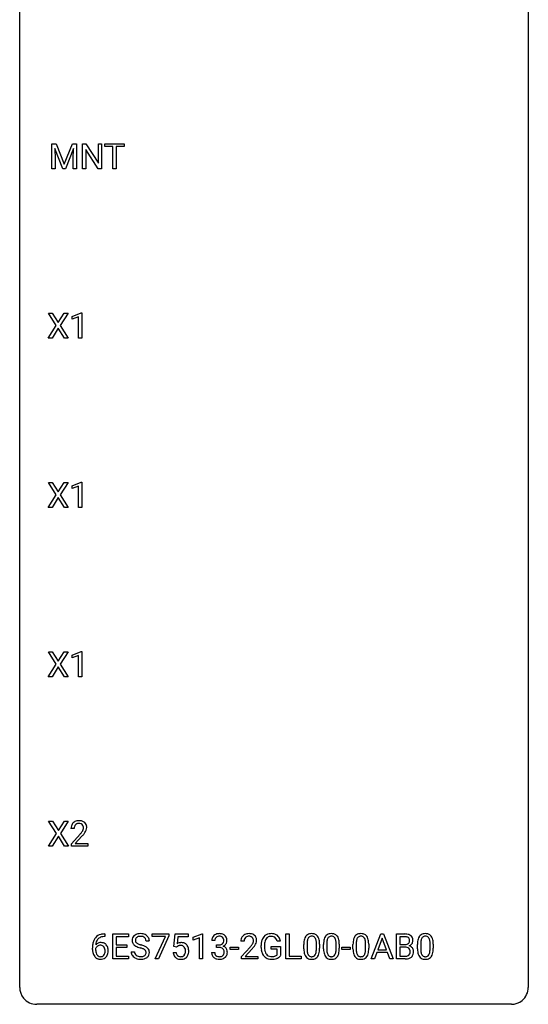
# Model space of a CAD drawing. Extents: x 2.8 to 26.6, y -2.8 to 92.5.
# Drawn here: x 2.8 to 26.6, y -2.8 to 43.4 of the extents above; entities that cross this region are included whole.
import ezdxf

# ---------------------------------------------------------------- set-up
doc = ezdxf.new("R2010")
doc.units = 0
doc.layers.add('DEFAULT_255_1_234', color=255, linetype='CONTINUOUS')
doc.layers.add('DEFAULT_255_2_778', color=255, linetype='CONTINUOUS')

msp = doc.modelspace()

# ---------------------------------------------------------------- linework, layer by layer
at = {"layer": 'DEFAULT_255_1_234'}
for p, q in [((4.279, 37.56), (4.478, 37.56)), ((4.279, 36.39), (4.279, 37.56)), ((4.478, 37.56), (4.86, 36.606)), ((4.86, 36.606), (5.243, 37.56)), ((5.243, 37.56), (5.443, 37.56)), ((5.443, 37.56), (5.443, 36.39)), ((5.715, 36.39), (5.715, 37.56)), ((5.715, 37.56), (5.87, 37.56)), ((5.87, 37.56), (6.46, 36.655)), ((6.46, 36.655), (6.46, 37.56)), ((6.46, 37.56), (6.614, 37.56)), ((6.614, 37.56), (6.614, 36.39)), ((6.768, 37.433), (6.768, 37.56)), ((6.768, 37.56), (7.672, 37.56)), ((7.143, 37.433), (6.768, 37.433)), ((7.143, 36.39), (7.143, 37.433)), ((7.672, 37.433), (7.296, 37.433)), ((7.296, 37.433), (7.296, 36.39)), ((7.672, 37.56), (7.672, 37.433)), ((4.801, 36.39), (4.418, 37.335)), ((4.418, 37.335), (4.433, 36.846)), ((5.303, 37.337), (4.919, 36.39)), ((5.288, 36.846), (5.303, 37.337)), ((6.459, 36.39), (5.87, 37.292)), ((5.87, 37.292), (5.87, 36.39)), ((4.433, 36.846), (4.433, 36.39)), ((5.288, 36.39), (5.288, 36.846)), ((4.433, 36.39), (4.279, 36.39)), ((4.919, 36.39), (4.801, 36.39)), ((5.443, 36.39), (5.288, 36.39)), ((5.87, 36.39), (5.715, 36.39)), ((6.614, 36.39), (6.459, 36.39)), ((7.296, 36.39), (7.143, 36.39)), ((4.49, 29.042), (4.12, 29.622)), ((4.12, 29.622), (4.3, 29.622)), ((4.3, 29.622), (4.582, 29.174)), ((4.582, 29.174), (4.862, 29.622)), ((5.044, 29.622), (4.675, 29.042)), ((4.862, 29.622), (5.044, 29.622)), ((5.233, 29.468), (5.658, 29.628)), ((5.658, 29.628), (5.682, 29.628)), ((5.682, 29.628), (5.682, 28.453)), ((5.233, 29.333), (5.233, 29.468)), ((5.532, 29.443), (5.233, 29.333)), ((5.532, 28.453), (5.532, 29.443)), ((4.111, 28.453), (4.49, 29.042)), ((4.582, 28.909), (4.293, 28.453)), ((4.87, 28.453), (4.582, 28.909)), ((4.675, 29.042), (5.053, 28.453)), ((4.293, 28.453), (4.111, 28.453)), ((5.053, 28.453), (4.87, 28.453)), ((5.682, 28.453), (5.532, 28.453)), ((4.49, 21.105), (4.12, 21.685)), ((4.12, 21.685), (4.3, 21.685)), ((4.3, 21.685), (4.582, 21.237)), ((4.582, 21.237), (4.862, 21.685)), ((5.044, 21.685), (4.675, 21.105)), ((4.862, 21.685), (5.044, 21.685)), ((5.233, 21.531), (5.658, 21.69)), ((5.233, 21.396), (5.233, 21.531)), ((5.532, 21.506), (5.233, 21.396)), ((5.532, 20.515), (5.532, 21.506)), ((5.658, 21.69), (5.682, 21.69)), ((5.682, 21.69), (5.682, 20.515)), ((4.111, 20.515), (4.49, 21.105)), ((4.582, 20.972), (4.293, 20.515)), ((4.87, 20.515), (4.582, 20.972)), ((4.675, 21.105), (5.053, 20.515)), ((4.293, 20.515), (4.111, 20.515)), ((5.053, 20.515), (4.87, 20.515)), ((5.682, 20.515), (5.532, 20.515)), ((4.49, 13.167), (4.12, 13.747)), ((4.12, 13.747), (4.3, 13.747)), ((4.3, 13.747), (4.582, 13.299)), ((4.582, 13.299), (4.862, 13.747)), ((5.044, 13.747), (4.675, 13.167)), ((4.862, 13.747), (5.044, 13.747)), ((5.233, 13.593), (5.658, 13.753)), ((5.233, 13.458), (5.233, 13.593)), ((5.532, 13.568), (5.233, 13.458)), ((5.532, 12.578), (5.532, 13.568)), ((5.658, 13.753), (5.682, 13.753)), ((5.682, 13.753), (5.682, 12.578)), ((4.111, 12.578), (4.49, 13.167)), ((4.582, 13.034), (4.293, 12.578)), ((4.87, 12.578), (4.582, 13.034)), ((4.675, 13.167), (5.053, 12.578)), ((4.293, 12.578), (4.111, 12.578)), ((5.053, 12.578), (4.87, 12.578)), ((5.682, 12.578), (5.532, 12.578)), ((4.498, 5.23), (4.128, 5.81)), ((4.128, 5.81), (4.309, 5.81)), ((4.309, 5.81), (4.591, 5.362)), ((4.591, 5.362), (4.871, 5.81)), ((5.052, 5.81), (4.683, 5.23)), ((4.871, 5.81), (5.052, 5.81)), ((4.119, 4.64), (4.498, 5.23)), ((4.591, 5.097), (4.301, 4.64)), ((4.878, 4.64), (4.591, 5.097)), ((4.683, 5.23), (5.061, 4.64)), ((5.328, 5.465), (5.179, 5.465)), ((5.202, 4.747), (5.607, 5.197)), ((5.694, 5.101), (5.381, 4.762)), ((4.301, 4.64), (4.119, 4.64)), ((5.061, 4.64), (4.878, 4.64)), ((5.202, 4.64), (5.202, 4.747)), ((5.968, 4.64), (5.202, 4.64)), ((5.381, 4.762), (5.968, 4.762)), ((5.968, 4.762), (5.968, 4.64)), ((6.731, 0.519), (6.757, 0.519)), ((6.757, 0.519), (6.757, 0.393)), ((7.136, -0.651), (7.136, 0.518)), ((7.136, 0.518), (7.871, 0.518)), ((7.871, 0.518), (7.871, 0.391)), ((8.973, 0.396), (8.973, 0.518)), ((8.973, 0.518), (9.764, 0.518)), ((9.764, 0.518), (9.764, 0.435)), ((10.001, -0.065), (10.06, 0.518)), ((10.06, 0.518), (10.659, 0.518)), ((10.659, 0.518), (10.659, 0.381)), ((10.895, 0.364), (11.321, 0.524)), ((11.321, 0.524), (11.344, 0.524)), ((11.344, 0.524), (11.344, -0.651)), ((15.24, -0.651), (15.24, 0.518)), ((15.24, 0.518), (15.395, 0.518)), ((15.395, 0.518), (15.395, -0.525)), ((19.236, -0.651), (19.683, 0.518)), ((19.683, 0.518), (19.818, 0.518)), ((19.818, 0.518), (20.265, -0.651)), ((20.423, -0.651), (20.423, 0.518)), ((20.423, 0.518), (20.805, 0.518)), ((6.757, 0.393), (6.73, 0.393)), ((7.871, 0.391), (7.291, 0.391)), ((7.291, 0.391), (7.291, 0.015)), ((7.291, 0.015), (7.797, 0.015)), ((7.797, 0.015), (7.797, -0.111)), ((8.847, 0.18), (8.692, 0.18)), ((9.606, 0.396), (8.973, 0.396)), ((9.124, -0.651), (9.606, 0.396)), ((9.764, 0.435), (9.279, -0.651)), ((10.186, 0.381), (10.151, 0.062)), ((10.659, 0.381), (10.186, 0.381)), ((10.895, 0.229), (10.895, 0.364)), ((11.195, 0.339), (10.895, 0.229)), ((11.195, -0.651), (11.195, 0.339)), ((11.917, 0.211), (11.768, 0.211)), ((11.996, -0.116), (11.996, 0.006)), ((11.996, 0.006), (12.107, 0.006)), ((13.283, 0.174), (13.135, 0.174)), ((14.983, 0.175), (14.828, 0.175)), ((16.081, -0.173), (16.081, 0.026)), ((16.23, 0.062), (16.23, -0.176)), ((16.671, -0.193), (16.671, 0.051)), ((16.82, 0.04), (16.82, -0.153)), ((17.005, -0.173), (17.005, 0.026)), ((17.154, 0.062), (17.154, -0.176)), ((17.595, -0.193), (17.595, 0.051)), ((17.743, 0.04), (17.743, -0.153)), ((18.383, -0.173), (18.383, 0.026)), ((18.531, 0.062), (18.531, -0.176)), ((18.972, -0.193), (18.972, 0.051)), ((19.121, 0.04), (19.121, -0.153)), ((19.75, 0.328), (19.552, -0.219)), ((19.95, -0.219), (19.75, 0.328)), ((20.577, 0.391), (20.577, 0.019)), ((20.805, 0.391), (20.577, 0.391)), ((20.577, 0.019), (20.81, 0.019)), ((21.403, -0.173), (21.403, 0.026)), ((21.552, 0.062), (21.552, -0.176)), ((21.993, -0.193), (21.993, 0.051)), ((22.141, 0.04), (22.141, -0.153)), ((6.183, -0.206), (6.183, -0.149)), ((6.333, -0.169), (6.333, -0.223)), ((7.797, -0.111), (7.291, -0.111)), ((7.291, -0.111), (7.291, -0.525)), ((8, -0.312), (8.155, -0.312)), ((9.959, -0.344), (10.099, -0.344)), ((10.119, -0.096), (10.001, -0.065)), ((10.159, -0.063), (10.119, -0.096)), ((11.758, -0.343), (11.907, -0.343)), ((12.107, -0.116), (11.996, -0.116)), ((12.636, -0.215), (12.636, -0.094)), ((12.636, -0.094), (13.028, -0.094)), ((13.028, -0.215), (12.636, -0.215)), ((13.028, -0.094), (13.028, -0.215)), ((13.157, -0.544), (13.562, -0.095)), ((13.649, -0.19), (13.336, -0.53)), ((14.082, -0.123), (14.082, -0.021)), ((14.237, -0.017), (14.237, -0.112)), ((14.559, -0.194), (14.559, -0.069)), ((14.559, -0.069), (14.983, -0.069)), ((14.829, -0.194), (14.559, -0.194)), ((14.829, -0.457), (14.829, -0.194)), ((14.983, -0.069), (14.983, -0.498)), ((17.866, -0.215), (17.866, -0.094)), ((17.866, -0.094), (18.258, -0.094)), ((18.258, -0.215), (17.866, -0.215)), ((18.258, -0.094), (18.258, -0.215)), ((19.505, -0.346), (19.395, -0.651)), ((19.995, -0.346), (19.505, -0.346)), ((19.552, -0.219), (19.95, -0.219)), ((20.107, -0.651), (19.995, -0.346)), ((20.834, -0.104), (20.577, -0.104)), ((20.577, -0.104), (20.577, -0.525)), ((20.834, -0.104), (20.834, -0.104)), ((7.879, -0.651), (7.136, -0.651)), ((7.291, -0.525), (7.879, -0.525)), ((7.879, -0.525), (7.879, -0.651)), ((9.279, -0.651), (9.124, -0.651)), ((11.344, -0.651), (11.195, -0.651)), ((13.157, -0.651), (13.157, -0.544)), ((13.923, -0.651), (13.157, -0.651)), ((13.336, -0.53), (13.923, -0.53)), ((13.923, -0.53), (13.923, -0.651)), ((15.949, -0.651), (15.24, -0.651)), ((15.395, -0.525), (15.949, -0.525)), ((15.949, -0.525), (15.949, -0.651)), ((19.395, -0.651), (19.236, -0.651)), ((20.265, -0.651), (20.107, -0.651)), ((20.828, -0.651), (20.423, -0.651)), ((20.577, -0.525), (20.831, -0.525))]:
    msp.add_line(p, q, dxfattribs=at)
for centre, radius, start, end in [((5.586, 5.469), 0.407, 163.2879, 180.5582), ((5.506, 5.491), 0.324, 133.4541, 162.947), ((5.524, 5.472), 0.35, 100.7869, 133.4384), ((5.64, 5.47), 0.312, 165.9093, 178.8684), ((5.539, 5.497), 0.208, 136.1757, 166.3675), ((5.527, 5.507), 0.192, 129.7279, 135.7542), ((5.535, 5.494), 0.207, 102.1739, 129.2062), ((5.559, 5.317), 0.508, 89.6605, 101.3704), ((5.559, 5.391), 0.313, 89.5461, 102.5419), ((5.565, 5.324), 0.502, 78.2171, 90.413), ((5.562, 5.445), 0.259, 82.1602, 90.1506), ((5.576, 5.519), 0.184, 43.4415, 83.1661), ((5.601, 5.486), 0.336, 55.9268, 78.4889), ((5.568, 5.511), 0.195, 16.1715, 43.5284), ((5.517, 5.497), 0.248, 359.4866, 15.934), ((5.62, 5.52), 0.297, 47.9292, 55.4054), ((5.631, 5.53), 0.283, 4.3348, 48.0561), ((5.521, 5.513), 0.393, 359.9252, 5.5968), ((5.726, 5.465), 0.398, 178.4382, 180.0084), ((4.258, 6.39), 1.801, 318.5132, 320.7828), ((4.786, 5.96), 1.119, 320.7373, 323.9737), ((5.178, 5.676), 0.635, 323.8962, 328.6421), ((4.511, 6.195), 1.611, 317.2587, 319.9046), ((5.383, 5.549), 0.395, 328.8299, 331.7899), ((5.483, 5.498), 0.282, 331.4255, 352.9365), ((4.894, 5.879), 1.115, 319.6473, 327.0958), ((5.496, 5.495), 0.269, 353.2249, 0.0169), ((5.292, 5.623), 0.641, 326.9135, 338.3505), ((5.564, 5.519), 0.35, 337.8914, 358.9968), ((6.671, 0.059), 0.451, 102.8716, 140.8565), ((6.736, -0.185), 0.703, 90.3778, 103.5869), ((8.391, 0.142), 0.388, 101.9878, 128.8743), ((8.43, -0.03), 0.564, 89.5907, 102.3169), ((8.437, 0.002), 0.532, 77.2361, 90.3248), ((8.458, 0.099), 0.433, 63.8378, 77.0809), ((8.486, 0.15), 0.375, 45.9864, 64.1608), ((12.105, 0.181), 0.352, 96.9875, 131.9691), ((12.127, 0.056), 0.478, 89.8596, 97.7825), ((12.132, 0.03), 0.504, 78.3655, 90.4132), ((12.168, 0.196), 0.334, 56.6229, 78.6387), ((12.189, 0.234), 0.291, 47.0254, 56.0854), ((13.479, 0.181), 0.35, 100.7869, 133.4384), ((13.514, 0.026), 0.508, 89.6605, 101.3704), ((13.521, 0.032), 0.502, 78.2171, 90.413), ((13.556, 0.194), 0.336, 55.9268, 78.4889), ((13.576, 0.228), 0.297, 47.9292, 55.4054), ((14.511, 0.129), 0.402, 98.419, 139.6707), ((14.549, -0.056), 0.59, 89.7659, 99.4415), ((14.556, -0.049), 0.583, 78.0552, 90.4042), ((14.596, 0.133), 0.397, 54.638, 78.3339), ((16.404, 0.243), 0.286, 101.6441, 144.5142), ((16.446, 0.074), 0.46, 89.5284, 102.582), ((16.454, 0.07), 0.464, 77.0438, 90.5081), ((16.494, 0.234), 0.295, 48.2779, 77.4995), ((17.327, 0.243), 0.286, 101.6441, 144.5142), ((17.37, 0.074), 0.46, 89.5284, 102.582), ((17.378, 0.07), 0.464, 77.0438, 90.5081), ((17.418, 0.234), 0.295, 48.2779, 77.4995), ((18.705, 0.243), 0.286, 101.6441, 144.5142), ((18.747, 0.074), 0.46, 89.5284, 102.582), ((18.755, 0.07), 0.464, 77.0438, 90.5081), ((18.796, 0.234), 0.295, 48.2779, 77.4995), ((20.809, -0.219), 0.737, 82.1257, 90.2933), ((20.848, 0.053), 0.462, 69.9044, 82.2857), ((20.905, 0.207), 0.298, 51.1839, 70.0182), ((21.726, 0.243), 0.286, 101.6441, 144.5142), ((21.768, 0.074), 0.46, 89.5284, 102.582), ((21.776, 0.07), 0.464, 77.0438, 90.5081), ((21.816, 0.234), 0.295, 48.2779, 77.4995), ((7.396, -0.143), 1.213, 171.4525, 180.3159), ((6.956, -0.074), 0.768, 157.9803, 171.6247), ((6.735, 0.014), 0.53, 141.4298, 157.8541), ((6.564, -0.189), 0.303, 95.8331, 138.9955), ((7.019, -0.051), 0.687, 173.7811, 174.9255), ((6.878, -0.032), 0.545, 161.285, 174.2077), ((6.713, 0.027), 0.369, 134.5303, 161.6211), ((6.696, 0.038), 0.35, 104.2855, 133.8629), ((6.586, -0.317), 0.433, 89.8754, 97.0544), ((6.591, -0.234), 0.349, 71.6408, 90.624), ((6.735, -0.107), 0.5, 90.6001, 104.5147), ((6.606, -0.178), 0.292, 39.6368, 71.019), ((6.542, -0.233), 0.376, 10.6587, 39.9044), ((8.316, 0.22), 0.28, 132.4834, 181.0242), ((8.317, 0.213), 0.28, 179.5062, 199.8695), ((8.31, 0.214), 0.274, 200.6782, 228.1764), ((8.359, 0.262), 0.342, 227.4065, 229.9881), ((8.376, 0.164), 0.361, 129.2532, 133.4243), ((8.356, 0.228), 0.163, 127.7287, 176.7105), ((8.424, 0.218), 0.232, 175.1779, 180.0582), ((8.34, 0.217), 0.147, 179.6142, 228.1246), ((8.384, 0.258), 0.207, 226.578, 230.88), ((8.431, 0.32), 0.285, 231.4635, 241.9261), ((8.38, 0.198), 0.201, 114.0401, 127.9851), ((8.551, 0.54), 0.536, 241.7179, 248.326), ((8.408, 0.134), 0.271, 99.0695, 113.7659), ((8.689, 0.884), 0.906, 248.2008, 252.4528), ((8.432, -0.011), 0.418, 89.6698, 99.231), ((8.81, 1.256), 1.297, 252.3391, 254.3469), ((8.435, -0.05), 0.457, 86.264, 90.0526), ((8.056, -1.442), 1.504, 71.0197, 74.4087), ((8.445, 0.071), 0.336, 73.7888, 86.6653), ((8.478, 0.181), 0.221, 48.5928, 74.1242), ((8.495, 0.201), 0.195, 14.9781, 48.2004), ((8.424, 0.182), 0.268, 359.4693, 14.9832), ((8.512, 0.18), 0.335, 32.2747, 45.6547), ((8.519, 0.182), 0.329, 359.6507, 32.613), ((10.336, -0.256), 0.368, 93.7182, 120.2539), ((10.346, -0.337), 0.449, 89.966, 94.2496), ((10.35, -0.278), 0.39, 73.8043, 90.5586), ((10.373, -0.192), 0.302, 41.3071, 73.543), ((10.332, -0.228), 0.356, 13.5076, 41.2174), ((12.079, 0.215), 0.31, 155.3484, 180.7485), ((12.074, 0.212), 0.307, 131.5745, 154.4798), ((12.174, 0.212), 0.257, 172.5097, 180.1367), ((12.101, 0.225), 0.183, 133.8349, 173.5344), ((12.106, 0.219), 0.191, 103.2932, 133.5619), ((12.126, 0.139), 0.273, 89.5325, 103.5319), ((12.104, 0.345), 0.339, 270.492, 281.8952), ((12.132, 0.111), 0.301, 76.1117, 90.7026), ((12.129, 0.235), 0.226, 281.6692, 301.2943), ((12.171, 0.25), 0.157, 13.9577, 77.6713), ((12.146, 0.204), 0.191, 301.7833, 311.7545), ((12.155, 0.193), 0.177, 311.7324, 354.2802), ((12.188, 0.225), 0.297, 292.9802, 325.2392), ((12.036, 0.211), 0.297, 359.1805, 15.0453), ((12.082, 0.206), 0.251, 353.0938, 0.1181), ((12.191, 0.238), 0.287, 10.9208, 46.7778), ((12.173, 0.235), 0.315, 325.2334, 332.8746), ((12.238, 0.204), 0.243, 332.355, 359.7179), ((12.055, 0.206), 0.427, 359.6364, 11.6087), ((13.541, 0.178), 0.407, 163.2879, 180.5582), ((13.461, 0.2), 0.324, 133.4541, 162.947), ((13.595, 0.178), 0.312, 165.9093, 178.8684), ((13.682, 0.174), 0.398, 178.4382, 180.0084), ((13.494, 0.205), 0.208, 136.1757, 166.3675), ((13.482, 0.215), 0.192, 129.7279, 135.7542), ((13.49, 0.203), 0.207, 102.1739, 129.2062), ((13.514, 0.099), 0.313, 89.5461, 102.5419), ((13.518, 0.153), 0.259, 82.1602, 90.1506), ((13.531, 0.227), 0.184, 43.4415, 83.1661), ((12.742, 0.668), 1.119, 320.7373, 323.9737), ((13.134, 0.384), 0.635, 323.8962, 328.6421), ((13.523, 0.219), 0.195, 16.1715, 43.5284), ((13.338, 0.258), 0.395, 328.8299, 331.7899), ((13.438, 0.206), 0.282, 331.4255, 352.9365), ((13.473, 0.205), 0.248, 359.4866, 15.934), ((13.452, 0.203), 0.269, 353.2249, 0.0169), ((13.586, 0.238), 0.283, 4.3348, 48.0561), ((13.248, 0.332), 0.641, 326.9135, 338.3505), ((13.519, 0.227), 0.35, 337.8914, 358.9968), ((13.476, 0.221), 0.393, 359.9252, 5.5968), ((14.991, -0.015), 0.91, 170.2024, 180.3561), ((14.675, 0.041), 0.589, 154.2857, 170.3893), ((14.547, 0.1), 0.448, 139.8402, 153.9333), ((15.127, -0.017), 0.89, 173.467, 179.9731), ((14.821, 0.02), 0.582, 162.6076, 173.678), ((14.612, 0.087), 0.363, 144.3561, 162.8564), ((14.523, 0.15), 0.253, 105.6679, 144.2649), ((14.549, 0.057), 0.35, 89.415, 105.5823), ((14.554, 0.006), 0.401, 82.106, 90.2001), ((14.586, 0.17), 0.234, 27.7361, 84.5258), ((14.474, 0.114), 0.36, 9.7557, 27.3216), ((14.615, 0.165), 0.36, 50.0317, 54.1558), ((14.604, 0.155), 0.374, 18.1092, 49.7181), ((14.459, 0.102), 0.529, 7.9673, 18.6985), ((17.276, 0.031), 1.195, 173.7676, 180.2316), ((16.824, 0.082), 0.74, 164.3059, 173.9002), ((16.533, 0.166), 0.437, 148.7922, 164.5684), ((16.438, 0.219), 0.328, 144.5884, 148.1176), ((17.378, 0.052), 1.148, 177.8632, 179.5044), ((17.075, 0.066), 0.844, 172.0259, 178.0703), ((16.745, 0.114), 0.511, 163.3763, 172.1411), ((16.536, 0.177), 0.292, 149.4209, 163.6286), ((16.429, 0.241), 0.168, 105.7981, 149.7388), ((16.448, 0.175), 0.237, 89.3807, 105.6763), ((16.451, 0.149), 0.263, 81.106, 90.2185), ((16.469, 0.237), 0.173, 30.7408, 82.4657), ((16.417, 0.203), 0.236, 24.2871, 31.3936), ((16.299, 0.153), 0.363, 12.0806, 23.8174), ((16.024, 0.092), 0.646, 4.8362, 12.2905), ((15.603, 0.054), 1.068, 359.809, 4.9408), ((16.502, 0.247), 0.281, 36.3142, 47.6306), ((16.415, 0.188), 0.386, 18.2932, 35.6769), ((16.16, 0.101), 0.654, 8.0247, 18.5605), ((15.744, 0.04), 1.075, 1.1274, 8.1718), ((15.421, 0.027), 1.399, 0.5424, 1.3863), ((18.2, 0.031), 1.195, 173.7676, 180.2316), ((17.748, 0.082), 0.74, 164.3059, 173.9002), ((17.457, 0.166), 0.437, 148.7922, 164.5684), ((17.362, 0.219), 0.328, 144.5884, 148.1176), ((17.998, 0.066), 0.844, 172.0259, 178.0703), ((18.301, 0.052), 1.148, 177.8632, 179.5044), ((17.668, 0.114), 0.511, 163.3763, 172.1411), ((17.459, 0.177), 0.292, 149.4209, 163.6286), ((17.353, 0.241), 0.168, 105.7981, 149.7388), ((17.371, 0.175), 0.237, 89.3807, 105.6763), ((17.375, 0.149), 0.263, 81.106, 90.2185), ((17.393, 0.237), 0.173, 30.7408, 82.4657), ((17.34, 0.203), 0.236, 24.2871, 31.3936), ((17.223, 0.153), 0.363, 12.0806, 23.8174), ((16.947, 0.092), 0.646, 4.8362, 12.2905), ((16.526, 0.054), 1.068, 359.809, 4.9408), ((17.425, 0.247), 0.281, 36.3142, 47.6306), ((17.338, 0.188), 0.386, 18.2932, 35.6769), ((17.084, 0.101), 0.654, 8.0247, 18.5605), ((16.668, 0.04), 1.075, 1.1274, 8.1718), ((16.344, 0.027), 1.399, 0.5424, 1.3863), ((19.577, 0.031), 1.195, 173.7676, 180.2316), ((19.126, 0.082), 0.74, 164.3059, 173.9002), ((18.834, 0.166), 0.437, 148.7922, 164.5684), ((18.739, 0.219), 0.328, 144.5884, 148.1176), ((19.679, 0.052), 1.148, 177.8632, 179.5044), ((19.376, 0.066), 0.844, 172.0259, 178.0703), ((19.046, 0.114), 0.511, 163.3763, 172.1411), ((18.837, 0.177), 0.292, 149.4209, 163.6286), ((18.73, 0.241), 0.168, 105.7981, 149.7388), ((18.749, 0.175), 0.237, 89.3807, 105.6763), ((18.752, 0.149), 0.263, 81.106, 90.2185), ((18.77, 0.237), 0.173, 30.7408, 82.4657), ((18.718, 0.203), 0.236, 24.2871, 31.3936), ((18.6, 0.153), 0.363, 12.0806, 23.8174), ((18.325, 0.092), 0.646, 4.8362, 12.2905), ((17.904, 0.054), 1.068, 359.809, 4.9408), ((18.803, 0.247), 0.281, 36.3142, 47.6306), ((18.716, 0.188), 0.386, 18.2932, 35.6769), ((18.462, 0.101), 0.654, 8.0247, 18.5605), ((18.045, 0.04), 1.075, 1.1274, 8.1718), ((17.722, 0.027), 1.399, 0.5424, 1.3863), ((20.805, 0.037), 0.354, 89.8708, 90.0431), ((20.807, -0.085), 0.477, 82.6985, 90.1729), ((20.812, 0.348), 0.329, 269.6065, 281.4534), ((20.831, 0.096), 0.294, 71.6863, 82.8456), ((20.834, 0.243), 0.221, 281.2041, 302.5148), ((20.869, 0.206), 0.177, 52.8286, 71.985), ((20.848, 0.218), 0.193, 303.0217, 309.837), ((20.866, 0.198), 0.165, 309.5228, 356.951), ((20.896, 0.245), 0.13, 31.8853, 52.1413), ((20.868, 0.229), 0.162, 10.9182, 31.323), ((20.772, 0.209), 0.26, 359.5559, 11.2096), ((20.8, 0.207), 0.232, 355.4701, 0.0493), ((20.908, 0.235), 0.29, 298.6825, 323.2757), ((20.93, 0.245), 0.253, 12.1017, 50.4215), ((20.95, 0.203), 0.238, 323.4908, 0.8817), ((20.792, 0.21), 0.396, 359.5251, 12.8212), ((22.598, 0.031), 1.195, 173.7676, 180.2316), ((22.146, 0.082), 0.74, 164.3059, 173.9002), ((21.855, 0.166), 0.437, 148.7922, 164.5684), ((21.76, 0.219), 0.328, 144.5884, 148.1176), ((22.7, 0.052), 1.148, 177.8632, 179.5044), ((22.397, 0.066), 0.844, 172.0259, 178.0703), ((22.067, 0.114), 0.511, 163.3763, 172.1411), ((21.857, 0.177), 0.292, 149.4209, 163.6286), ((21.751, 0.241), 0.168, 105.7981, 149.7388), ((21.769, 0.175), 0.237, 89.3807, 105.6763), ((21.773, 0.149), 0.263, 81.106, 90.2185), ((21.791, 0.237), 0.173, 30.7408, 82.4657), ((21.738, 0.203), 0.236, 24.2871, 31.3936), ((21.621, 0.153), 0.363, 12.0806, 23.8174), ((21.346, 0.092), 0.646, 4.8362, 12.2905), ((20.925, 0.054), 1.068, 359.809, 4.9408), ((21.824, 0.247), 0.281, 36.3142, 47.6306), ((21.737, 0.188), 0.386, 18.2932, 35.6769), ((21.482, 0.101), 0.654, 8.0247, 18.5605), ((21.066, 0.04), 1.075, 1.1274, 8.1718), ((20.742, 0.027), 1.399, 0.5424, 1.3863), ((6.838, -0.211), 0.655, 179.6345, 191.7836), ((6.644, -0.254), 0.456, 191.4116, 218.6078), ((6.856, -0.226), 0.523, 179.6514, 190.2856), ((6.549, -0.246), 0.23, 145.2975, 160.266), ((6.687, -0.258), 0.351, 190.0945, 207.5098), ((6.566, -0.26), 0.252, 124.9745, 144.8959), ((6.63, -0.285), 0.288, 207.9583, 216.3251), ((6.596, -0.313), 0.245, 215.7661, 232.5457), ((6.562, -0.245), 0.237, 89.8751, 126.2072), ((6.562, -0.243), 0.235, 85.0141, 90.0513), ((6.569, -0.193), 0.184, 36.8251, 85.7416), ((6.527, -0.231), 0.241, 32.3035, 38.0827), ((6.51, -0.312), 0.261, 322.6008, 346.5182), ((6.496, -0.248), 0.276, 11.0482, 31.8146), ((6.395, -0.283), 0.38, 346.2582, 358.7742), ((6.368, -0.274), 0.407, 359.6214, 11.2839), ((6.293, -0.277), 0.482, 358.3755, 0.0098), ((6.55, -0.314), 0.367, 318.141, 347.6119), ((6.384, -0.274), 0.539, 347.2487, 0.4369), ((6.388, -0.267), 0.535, 359.6826, 11.1326), ((8.309, -0.316), 0.309, 179.2419, 215.2648), ((8.437, 0.362), 0.469, 230.4982, 241.8087), ((8.385, -0.315), 0.23, 179.3355, 199.1046), ((8.352, -0.324), 0.196, 199.8829, 232.7063), ((8.59, 0.642), 0.788, 241.6337, 249.0065), ((8.758, 1.075), 1.252, 248.9199, 254.144), ((7.972, -1.672), 1.604, 71.7183, 73.9259), ((8.151, -1.133), 1.037, 68.0063, 71.8053), ((8.323, -0.71), 0.58, 62.2515, 68.1221), ((8.225, -0.953), 0.986, 66.1847, 71.0864), ((8.462, -0.45), 0.285, 52.7386, 62.4979), ((8.381, -0.602), 0.603, 59.3536, 66.2692), ((8.535, -0.364), 0.159, 306.3944, 355.3031), ((8.544, -0.341), 0.149, 16.4723, 52.6262), ((8.498, -0.354), 0.196, 359.4179, 16.1972), ((8.47, -0.452), 0.428, 49.1021, 59.3294), ((8.484, -0.356), 0.21, 354.366, 0.0699), ((8.551, -0.359), 0.304, 32.792, 49.2506), ((8.584, -0.336), 0.264, 31.1181, 32.4005), ((8.575, -0.339), 0.274, 8.1117, 30.7959), ((8.556, -0.358), 0.293, 337.4731, 0.7537), ((8.494, -0.353), 0.356, 359.8389, 8.4707), ((10.406, -0.305), 0.449, 184.9247, 194.4976), ((10.283, -0.341), 0.32, 193.7537, 228.5271), ((10.426, -0.302), 0.329, 187.3601, 198.6733), ((10.321, -0.338), 0.218, 198.4452, 217.7945), ((10.266, -0.204), 0.176, 114.1951, 127.3641), ((10.289, -0.258), 0.235, 98.9831, 113.8909), ((10.309, -0.381), 0.36, 89.6805, 99.1614), ((10.312, -0.314), 0.293, 84.6958, 90.0676), ((10.324, -0.232), 0.211, 41.785, 85.9893), ((10.301, -0.252), 0.241, 12.649, 41.6081), ((10.302, -0.325), 0.237, 320.6713, 344.5442), ((10.187, -0.291), 0.358, 344.2412, 356.7357), ((10.196, -0.278), 0.35, 359.5577, 12.9535), ((10.062, -0.281), 0.483, 356.3549, 0.05), ((10.329, -0.322), 0.36, 323.673, 348.1673), ((10.167, -0.271), 0.526, 1.1331, 13.8829), ((10.154, -0.283), 0.54, 347.8572, 0.4293), ((10.026, -0.279), 0.667, 359.9919, 1.5443), ((12.154, -0.343), 0.396, 179.9755, 183.2323), ((12.05, -0.356), 0.291, 181.8183, 229.6455), ((12.137, -0.345), 0.229, 179.4465, 196.2869), ((12.088, -0.358), 0.179, 196.5661, 227.7059), ((12.102, -0.571), 0.456, 84.0193, 89.3331), ((12.118, -0.435), 0.319, 71.901, 84.3554), ((12.154, -0.329), 0.207, 49.5089, 72.1836), ((12.172, -0.304), 0.176, 12.9498, 48.7551), ((12.165, -0.362), 0.182, 315.0728, 345.0431), ((12.161, 0.278), 0.357, 292.5402, 293.6925), ((12.2, -0.367), 0.331, 57.6435, 72.8625), ((12.073, -0.335), 0.278, 344.5987, 357.927), ((12.086, -0.326), 0.265, 359.5048, 13.424), ((11.983, -0.329), 0.367, 357.4749, 0.0231), ((12.236, -0.31), 0.263, 36.7249, 57.4698), ((12.199, -0.353), 0.297, 311.636, 343.7652), ((12.235, -0.309), 0.263, 8.0545, 36.3561), ((12.111, -0.329), 0.389, 343.983, 0.5572), ((12.148, -0.324), 0.351, 359.8321, 8.587), ((12.213, 1.098), 1.801, 318.5132, 320.7828), ((12.466, 0.903), 1.611, 317.2587, 319.9046), ((12.849, 0.587), 1.115, 319.6473, 327.0958), ((14.869, -0.117), 0.787, 180.3883, 188.9219), ((14.683, -0.149), 0.599, 188.6921, 205.7821), ((14.623, -0.174), 0.534, 206.1129, 207.4917), ((14.546, -0.221), 0.444, 206.7884, 238.6963), ((14.936, -0.117), 0.699, 179.6556, 190.008), ((14.704, -0.159), 0.464, 189.8117, 206.6797), ((14.62, -0.198), 0.371, 207.1032, 217.7074), ((14.556, -0.254), 0.287, 216.7346, 265.6812), ((14.666, -0.306), 0.222, 304.5892, 317.1073), ((17.434, -0.155), 1.353, 180.7449, 181.151), ((17.154, -0.165), 1.072, 180.8976, 188.0056), ((16.758, -0.223), 0.673, 187.8816, 198.2347), ((16.51, -0.306), 0.41, 197.9694, 215.2624), ((17.271, -0.179), 1.04, 179.7996, 185.246), ((16.866, -0.218), 0.634, 185.1412, 193.008), ((16.602, -0.28), 0.363, 192.7898, 205.2508), ((16.497, -0.327), 0.248, 205.8005, 211.2538), ((16.445, -0.362), 0.185, 210.379, 238.4008), ((16.468, -0.373), 0.171, 287.7958, 329.0809), ((16.372, -0.313), 0.284, 328.6635, 343.3325), ((16.155, -0.245), 0.512, 343.0499, 351.9393), ((15.808, -0.194), 0.862, 351.8069, 357.7959), ((15.485, -0.178), 1.186, 357.5872, 359.2678), ((16.358, -0.294), 0.447, 329.2804, 344.7473), ((16.059, -0.209), 0.758, 344.4935, 353.9765), ((15.595, -0.157), 1.225, 353.8442, 0.2288), ((18.358, -0.155), 1.353, 180.7449, 181.151), ((18.078, -0.165), 1.072, 180.8976, 188.0056), ((17.682, -0.223), 0.673, 187.8816, 198.2347), ((17.433, -0.306), 0.41, 197.9694, 215.2624), ((18.194, -0.179), 1.04, 179.7996, 185.246), ((17.79, -0.218), 0.634, 185.1412, 193.008), ((17.526, -0.28), 0.363, 192.7898, 205.2508), ((17.421, -0.327), 0.248, 205.8005, 211.2538), ((17.369, -0.362), 0.185, 210.379, 238.4008), ((17.392, -0.373), 0.171, 287.7958, 329.0809), ((17.296, -0.313), 0.284, 328.6635, 343.3325), ((17.079, -0.245), 0.512, 343.0499, 351.9393), ((16.732, -0.194), 0.862, 351.8069, 357.7959), ((16.408, -0.178), 1.186, 357.5872, 359.2678), ((17.282, -0.294), 0.447, 329.2804, 344.7473), ((16.982, -0.209), 0.758, 344.4935, 353.9765), ((16.518, -0.157), 1.225, 353.8442, 0.2288), ((19.735, -0.155), 1.353, 180.7449, 181.151), ((19.455, -0.165), 1.072, 180.8976, 188.0056), ((19.059, -0.223), 0.673, 187.8816, 198.2347), ((18.811, -0.306), 0.41, 197.9694, 215.2624), ((19.572, -0.179), 1.04, 179.7996, 185.246), ((19.167, -0.218), 0.634, 185.1412, 193.008), ((18.903, -0.28), 0.363, 192.7898, 205.2508), ((18.798, -0.327), 0.248, 205.8005, 211.2538), ((18.746, -0.362), 0.185, 210.379, 238.4008), ((18.769, -0.373), 0.171, 287.7958, 329.0809), ((18.673, -0.313), 0.284, 328.6635, 343.3325), ((18.456, -0.245), 0.512, 343.0499, 351.9393), ((18.109, -0.194), 0.862, 351.8069, 357.7959), ((17.786, -0.178), 1.186, 357.5872, 359.2678), ((18.659, -0.294), 0.447, 329.2804, 344.7473), ((18.36, -0.209), 0.758, 344.4935, 353.9765), ((17.896, -0.157), 1.225, 353.8442, 0.2288), ((20.838, -0.466), 0.361, 76.5636, 90.6981), ((20.89, -0.28), 0.169, 17.6685, 78.9941), ((20.879, -0.333), 0.183, 311.9916, 351.7143), ((20.872, 0.295), 0.36, 293.1999, 299.1396), ((20.939, -0.313), 0.287, 54.0012, 74.9168), ((20.786, -0.311), 0.277, 359.0456, 17.2296), ((20.797, -0.317), 0.267, 350.734, 0.2222), ((20.951, -0.294), 0.264, 36.3581, 53.5292), ((20.927, -0.344), 0.288, 311.1786, 344.6887), ((20.938, -0.303), 0.28, 4.819, 36.309), ((20.828, -0.318), 0.391, 344.7479, 0.5373), ((20.86, -0.314), 0.358, 359.937, 5.5204), ((22.756, -0.155), 1.353, 180.7449, 181.151), ((22.476, -0.165), 1.072, 180.8976, 188.0056), ((22.08, -0.223), 0.673, 187.8816, 198.2347), ((21.831, -0.306), 0.41, 197.9694, 215.2624), ((22.592, -0.179), 1.04, 179.7996, 185.246), ((22.188, -0.218), 0.634, 185.1412, 193.008), ((21.924, -0.28), 0.363, 192.7898, 205.2508), ((21.819, -0.327), 0.248, 205.8005, 211.2538), ((21.767, -0.362), 0.185, 210.379, 238.4008), ((21.79, -0.373), 0.171, 287.7958, 329.0809), ((21.694, -0.313), 0.284, 328.6635, 343.3325), ((21.477, -0.245), 0.512, 343.0499, 351.9393), ((21.13, -0.194), 0.862, 351.8069, 357.7959), ((20.807, -0.178), 1.186, 357.5872, 359.2678), ((21.68, -0.294), 0.447, 329.2804, 344.7473), ((21.381, -0.209), 0.758, 344.4935, 353.9765), ((20.917, -0.157), 1.225, 353.8442, 0.2288), ((6.556, -0.328), 0.341, 218.1665, 245.8781), ((6.555, -0.313), 0.354, 246.914, 270.7437), ((6.558, -0.362), 0.183, 232.8005, 270.6606), ((6.562, -0.325), 0.219, 269.3554, 288.4744), ((6.561, -0.211), 0.457, 269.8874, 276.7918), ((6.583, -0.341), 0.325, 275.6342, 317.8248), ((6.572, -0.36), 0.183, 289.1833, 322.9684), ((8.336, -0.297), 0.342, 215.3403, 233.0843), ((8.391, -0.222), 0.436, 233.167, 246.4951), ((8.433, -0.134), 0.533, 246.1383, 248.0543), ((8.399, -0.264), 0.272, 232.3738, 255.5137), ((8.439, -0.115), 0.553, 248.2708, 270.4056), ((8.433, -0.14), 0.401, 255.2446, 267.5321), ((8.442, -0.017), 0.525, 267.1558, 270.0287), ((8.445, -0.061), 0.48, 269.7, 278.166), ((8.443, 0.089), 0.756, 269.9708, 272.8178), ((8.456, -0.091), 0.576, 272.4383, 284.6465), ((8.471, -0.234), 0.305, 278.0231, 290.6255), ((8.505, -0.327), 0.206, 290.662, 307.0371), ((8.505, -0.273), 0.387, 284.3734, 307.1424), ((8.528, -0.309), 0.345, 307.6552, 308.453), ((8.574, -0.36), 0.276, 307.5917, 336.4316), ((10.29, -0.33), 0.334, 228.9024, 256.3314), ((10.291, -0.359), 0.182, 218.2887, 228.5612), ((10.301, -0.346), 0.198, 228.9655, 258.1235), ((10.32, -0.21), 0.458, 256.2427, 270.4486), ((10.321, -0.258), 0.288, 257.7258, 270.4014), ((10.326, -0.302), 0.244, 269.4204, 286.4209), ((10.327, -0.188), 0.479, 269.577, 282.4215), ((10.341, -0.356), 0.188, 286.7251, 320.6004), ((10.365, -0.344), 0.319, 281.8396, 316.5458), ((10.358, -0.34), 0.326, 316.8171, 323.1493), ((12.091, -0.309), 0.354, 229.4223, 256.8556), ((12.104, -0.34), 0.203, 227.7652, 257.8763), ((12.125, -0.171), 0.496, 256.6829, 270.4412), ((12.127, -0.246), 0.3, 257.4584, 270.4266), ((12.131, -0.217), 0.329, 269.5962, 280.8789), ((12.131, -0.167), 0.5, 269.7286, 280.3856), ((12.154, -0.331), 0.212, 280.6346, 299.8596), ((12.162, -0.311), 0.354, 279.783, 311.6256), ((12.173, -0.368), 0.171, 300.3576, 314.5518), ((14.548, -0.216), 0.449, 238.8203, 253.2788), ((14.565, -0.149), 0.519, 253.5786, 270.4175), ((14.569, -0.163), 0.378, 264.7367, 270.0611), ((14.569, 0.26), 0.927, 269.997, 270.2525), ((14.572, 0.121), 0.662, 269.8336, 276.054), ((14.573, 0.128), 0.795, 270.02, 278.7495), ((14.592, -0.069), 0.471, 275.9894, 284.4615), ((14.607, -0.087), 0.578, 278.6622, 291.3045), ((14.612, -0.153), 0.385, 284.7034, 286.4954), ((14.653, -0.284), 0.248, 286.0771, 304.2626), ((14.658, -0.223), 0.432, 291.5695, 296.4549), ((14.7, -0.299), 0.346, 295.8438, 324.855), ((16.408, -0.375), 0.287, 215.8618, 257.2789), ((16.448, -0.22), 0.447, 256.6229, 270.5104), ((16.443, -0.357), 0.188, 239.6521, 265.9794), ((16.451, -0.29), 0.256, 265.1315, 270.0603), ((16.454, -0.323), 0.224, 269.3315, 287.2178), ((16.455, -0.208), 0.459, 269.5977, 281.6734), ((16.495, -0.375), 0.288, 280.5801, 324.9173), ((16.457, -0.349), 0.334, 324.9352, 328.616), ((17.331, -0.375), 0.287, 215.8618, 257.2789), ((17.371, -0.22), 0.447, 256.6229, 270.5104), ((17.367, -0.357), 0.188, 239.6521, 265.9794), ((17.375, -0.29), 0.256, 265.1315, 270.0603), ((17.378, -0.323), 0.224, 269.3315, 287.2178), ((17.379, -0.208), 0.459, 269.5977, 281.6734), ((17.419, -0.375), 0.288, 280.5801, 324.9173), ((17.381, -0.349), 0.334, 324.9352, 328.616), ((18.709, -0.375), 0.287, 215.8618, 257.2789), ((18.749, -0.22), 0.447, 256.6229, 270.5104), ((18.744, -0.357), 0.188, 239.6521, 265.9794), ((18.753, -0.29), 0.256, 265.1315, 270.0603), ((18.755, -0.323), 0.224, 269.3315, 287.2178), ((18.756, -0.208), 0.459, 269.5977, 281.6734), ((18.796, -0.375), 0.288, 280.5801, 324.9173), ((18.758, -0.349), 0.334, 324.9352, 328.616), ((20.829, 0.045), 0.696, 269.9237, 274.4456), ((20.834, -0.189), 0.336, 269.6056, 281.374), ((20.847, -0.143), 0.507, 274.1042, 286.4072), ((20.857, -0.298), 0.225, 281.1056, 302.5132), ((20.871, -0.325), 0.194, 303.0369, 311.8811), ((20.898, -0.308), 0.335, 286.0418, 310.8441), ((21.729, -0.375), 0.287, 215.8618, 257.2789), ((21.77, -0.22), 0.447, 256.6229, 270.5104), ((21.765, -0.357), 0.188, 239.6521, 265.9794), ((21.773, -0.29), 0.256, 265.1315, 270.0603), ((21.776, -0.323), 0.224, 269.3315, 287.2178), ((21.777, -0.208), 0.459, 269.5977, 281.6734), ((21.817, -0.375), 0.288, 280.5801, 324.9173), ((21.779, -0.349), 0.334, 324.9352, 328.616)]:
    msp.add_arc(centre, radius, start, end, dxfattribs=at)
at = {"layer": 'DEFAULT_255_2_778'}
for p, q in [((2.778, -1.984), (2.778, 91.678)), ((26.591, 91.678), (26.591, -1.984)), ((25.797, -2.778), (3.572, -2.778))]:
    msp.add_line(p, q, dxfattribs=at)
for centre, start, end in [((3.57, -1.986), 179.8524, 219.1642), ((25.799, -1.986), 309.4762, 0.1483), ((3.57, -1.987), 219.1282, 270.1454), ((25.799, -1.987), 269.8517, 309.5112)]:
    msp.add_arc(centre, 0.791, start, end, dxfattribs=at)

doc.saveas('drawing.dxf')
